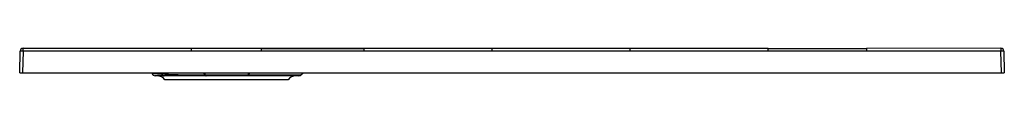
# Paper-space layout '_Left' of a CAD drawing. Units: millimetres. Extents: x -210 to 790, y -32 to 0.
import ezdxf

# ---------------------------------------------------------------- set-up
doc = ezdxf.new("R2010")
doc.units = ezdxf.units.MM

psp = doc.layouts.new('_Left')

# ---------------------------------------------------------------- linework, layer by layer
at = {"color": 7, "linetype": 'Continuous', "lineweight": 25}
for p, q in [((-210, -25), (-209.6, -3)), ((-206.6, -3), (-207, -25)), ((-206.6, 0), (-35.5, -0.1)), ((-35.5, -0.1), (-206.6, 0)), ((35.5, -0.1), (-35.5, -0.1)), ((35.5, -0.1), (-35.5, -0.1)), ((35.5, -0.1), (140, -0.1)), ((140, -0.1), (35.5, -0.1)), ((270, -0.1), (140, -0.1)), ((410, -0.1), (270, -0.1)), ((550, -0.1), (410, -0.1)), ((550, -0.1), (650, -0.1)), ((786.6, 0), (650, -0.1)), ((787, -25), (786.6, -3)), ((789.6, -3), (790, -25)), ((-210, -25), (790, -25)), ((-75.7, -25), (-75.4, -25.8)), ((73.5, -28), (-72.4, -28)), ((-65.9, -26.1), (-66.3, -25)), ((-21.4, -27.1), (21.7, -27.1)), ((62.5, -32), (-62.5, -32))]:
    psp.add_line(p, q, dxfattribs=at)
at = {"color": 7, "linetype": 'Continuous', "lineweight": 25, "flags": 128}
for points in [[(-206.6, -3), (-206.6, -2.4), (-206.6, -1.8), (-206.6, -1.3), (-206.6, -0.9), (-206.6, -0.5), (-206.6, -0.2), (-206.6, -0.1), (-206.6, 0)], [(-35.5, -3.1), (-131.3, -3), (-206.6, -3)], [(-35.5, -3.1), (-35.5, -2.5), (-35.5, -1.9), (-35.5, -1.4), (-35.5, -0.9), (-35.5, -0.6), (-35.5, -0.3), (-35.5, -0.2), (-35.5, -0.1)], [(35.5, -3), (-4.3, -3.1), (-35.5, -3.1)], [(35.5, -3), (35.5, -2.5), (35.5, -1.9), (35.5, -1.4), (35.5, -0.9), (35.5, -0.6), (35.5, -0.3), (35.5, -0.1), (35.5, -0.1)], [(140, -3), (81.5, -3), (35.5, -3)], [(140, -3), (140, -2.4), (140, -1.9), (140, -1.4), (140, -0.9), (140, -0.6), (140, -0.3), (140, -0.1), (140, -0.1)], [(270, -3), (197.2, -3), (140, -3)], [(270, -3), (270, -2.4), (270, -1.9), (270, -1.4), (270, -0.9), (270, -0.5), (270, -0.3), (270, -0.1), (270, -0.1)], [(410, -3), (331.6, -3), (270, -3)], [(410, -3), (410, -2.4), (410, -1.9), (410, -1.4), (410, -0.9), (410, -0.5), (410, -0.3), (410, -0.1), (410, -0.1)], [(550, -3), (471.6, -3), (410, -3)], [(550, -3), (550, -2.4), (550, -1.9), (550, -1.4), (550, -0.9), (550, -0.6), (550, -0.3), (550, -0.1), (550, -0.1)], [(650, -3.1), (594, -3), (550, -3)], [(650, -0.1), (650, -0.1), (650, -0.3), (650, -0.6), (650, -0.9), (650, -1.4), (650, -1.9), (650, -2.5), (650, -3.1)], [(786.6, -3), (710.1, -3.1), (650, -3.1)], [(786.6, 0), (786.6, -0.1), (786.6, -0.2), (786.6, -0.5), (786.6, -0.9), (786.6, -1.3), (786.6, -1.8), (786.6, -2.4), (786.6, -3)], [(-75.4, -25.7), (-74.8, -25.7), (-73.1, -25.8), (-70.1, -25.9), (-65.9, -26.1)], [(-65.9, -26.1), (-62.6, -26.2), (-58.7, -26.4), (-54.2, -26.6), (-49.1, -26.8), (-43.3, -26.9), (-36.9, -27), (-29.7, -27.1), (-21.9, -27.1)], [(-21.9, -27.1), (-21.6, -27.1), (-21.4, -27.1)], [(21.7, -27.1), (22, -27.1), (22.2, -27.1)], [(22.2, -27.1), (29.3, -27.1), (35.7, -27), (41.7, -27), (47.1, -27), (53.5, -27), (59, -26.9), (63.6, -26.9), (67.4, -26.9), (70.4, -26.9), (72.8, -26.9), (74.5, -26.9), (75.5, -26.9), (75.8, -26.9), (75.8, -26.9)], [(75.7, -27), (77.3, -25.5), (78.1, -25)]]:
    psp.add_lwpolyline(points, dxfattribs=at)
at = {"color": 7, "linetype": 'Continuous', "lineweight": 25}
for centre, radius, start, end in [((-206.6, -3), 3, 89.9185, 179), ((-208.1, -45.9), 43, 88.0016, 91.9984), ((786.6, -3), 3, 1.0002, 90.1866), ((788.1, -45.9), 43, 88.0016, 91.9984), ((-72.5, -25), 3, 193.4337, 270), ((-70.5, -38), 10, 36.8699, 90), ((-63.2, -25.2), 2.83, 198.9896, 268.9788), ((-28.8, -29.4), 7.3, 18.9341, 37.5206), ((-28.4, -29.5), 7.37, 19.2955, 37.7423), ((-20.7, -26.8), 1.19, 191.0476, 255.9408), ((-20.3, -26.9), 1.17, 190.3424, 255.2791), ((20.6, -26.9), 1.18, 284.3257, 349.2371), ((21, -26.8), 1.2, 283.6619, 348.5111), ((28.7, -29.5), 7.34, 141.8461, 160.4273), ((29.1, -29.5), 7.27, 142.0703, 160.795), ((70.5, -38), 10, 90, 143.1301), ((73.5, -25), 3, 270, 319.9018)]:
    psp.add_arc(centre, radius, start, end, dxfattribs=at)

doc.saveas('drawing.dxf')
